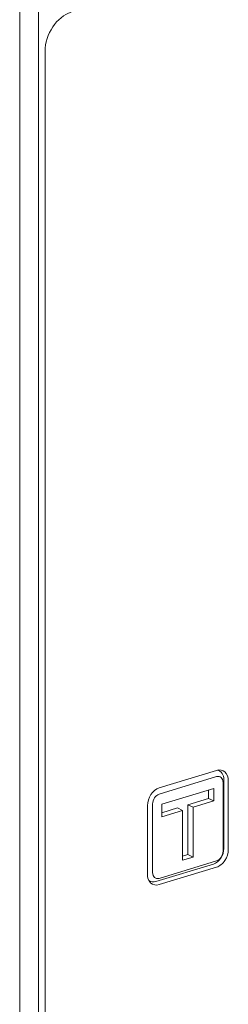
# Model space of a CAD drawing. Units: millimetres. Extents: x 4797 to 6116, y -2415 to -514.
# Drawn here: x 5647 to 5659, y -1396 to -1337 of the extents above; entities that cross this region are included whole.
import ezdxf

# ---------------------------------------------------------------- set-up
doc = ezdxf.new("R2010")
doc.units = ezdxf.units.MM
doc.layers.add('1', color=1, linetype='Continuous')

msp = doc.modelspace()

# ---------------------------------------------------------------- linework, layer by layer
at = {"layer": '1', "color": 0, "linetype": 'Continuous', "lineweight": 18}
for p, q in [((5646.914, -1416.925), (5646.914, -1327.947)), ((5648.039, -1327.99), (5648.039, -1416.969)), ((5648.427, -1338.994), (5648.427, -1410.362)), ((5658.62, -1381.729), (5655.207, -1382.771)), ((5658.62, -1382.099), (5655.207, -1383.142)), ((5658.765, -1381.749), (5658.686, -1381.712)), ((5659.007, -1386.522), (5659.007, -1382.444)), ((5659.051, -1382.286), (5659.051, -1386.364)), ((5659.318, -1386.428), (5659.318, -1382.349)), ((5658.465, -1382.795), (5655.362, -1383.743)), ((5658.149, -1383.391), (5658.149, -1382.892)), ((5658.465, -1383.537), (5658.465, -1382.795)), ((5654.509, -1383.819), (5654.509, -1387.897)), ((5654.819, -1383.724), (5654.819, -1387.802)), ((5655.362, -1383.743), (5655.362, -1384.485)), ((5656.908, -1383.77), (5658.149, -1383.391)), ((5656.908, -1383.77), (5657.224, -1383.916)), ((5656.908, -1386.736), (5656.908, -1383.77)), ((5657.224, -1383.916), (5658.465, -1383.537)), ((5657.224, -1386.882), (5657.224, -1383.916)), ((5658.149, -1383.391), (5658.465, -1383.537)), ((5655.362, -1384.243), (5656.288, -1383.96)), ((5655.362, -1384.485), (5656.603, -1384.106)), ((5656.288, -1383.96), (5656.603, -1384.106)), ((5656.603, -1384.106), (5656.603, -1387.072)), ((5656.603, -1386.83), (5656.908, -1386.736)), ((5656.908, -1386.736), (5657.224, -1386.882)), ((5658.43, -1387.295), (5655.018, -1388.338)), ((5655.207, -1388.147), (5658.62, -1387.104)), ((5656.603, -1387.072), (5657.224, -1386.882)), ((5655.207, -1388.518), (5658.62, -1387.475)), ((5654.603, -1388.286), (5654.683, -1388.323))]:
    msp.add_line(p, q, dxfattribs=at)
for centre, major_axis, start_param, end_param in [((5649.978, -1338.52), (-0.838, -1.816), 3.712103, 5.282899), ((5658.62, -1382.563), (-0.377, -0.817), 2.141307, 3.712103), ((5658.62, -1382.563), (0.209, 0.454), 5.282899, 6.853696), ((5658.43, -1382.475), (-0.335, -0.726), 2.141307, 3.327601), ((5655.207, -1383.605), (-0.377, -0.817), 3.712103, 5.282899), ((5655.207, -1383.605), (0.209, 0.454), 0.57051, 2.141307), ((5658.43, -1386.553), (-0.335, -0.726), 0.57051, 2.141307), ((5658.62, -1386.641), (-0.377, -0.817), 0.57051, 2.141307), ((5658.62, -1386.641), (0.209, 0.454), 3.712103, 5.282899), ((5655.207, -1387.684), (-0.377, -0.817), 5.282899, 6.853696), ((5655.207, -1387.684), (0.209, 0.454), 2.141307, 3.712103), ((5655.018, -1387.596), (-0.335, -0.726), 6.09716, 6.853696)]:
    msp.add_ellipse(centre, major_axis=major_axis, ratio=0.718873, start_param=start_param, end_param=end_param, dxfattribs=at)

doc.saveas('drawing.dxf')
